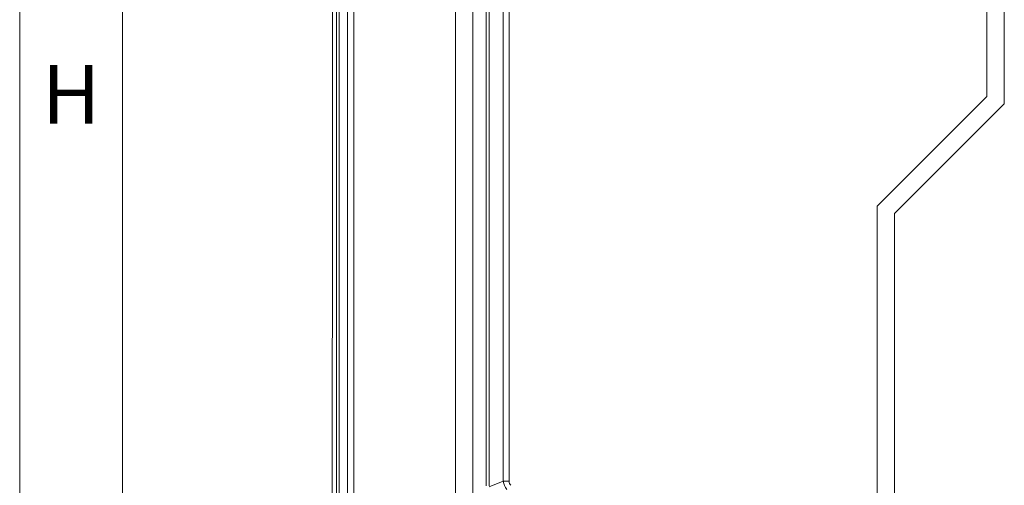
# Model space of a CAD drawing. Units: millimetres. Extents: x 40114 to 40404, y -25162 to -24957.
# Drawn here: x 40114 to 40142, y -25139 to -25126 of the extents above; entities that cross this region are included whole.
import ezdxf
from ezdxf.enums import TextEntityAlignment as Align

# ---------------------------------------------------------------- set-up
doc = ezdxf.new("R2010")
doc.units = ezdxf.units.MM
doc.header["$LTSCALE"] = 10
doc.layers.add('DRAW', color=2, linetype='Continuous')
doc.layers.add('title_block', color=7, linetype='Continuous')
doc.styles.add('DM', font='SIMPLEX')

msp = doc.modelspace()

# ---------------------------------------------------------------- linework, layer by layer
at = {"color": 7, "linetype": 'Continuous', "lineweight": 13}
for p, q in [((40126.588, -25139.95), (40126.588, -25111.857)), ((40127.087, -25111.857), (40127.087, -25139.95)), ((40123.497, -25140.427), (40123.497, -25113.93)), ((40123.67, -25113.93), (40123.67, -25140.427)), ((40123.066, -25113.978), (40123.066, -25134.041)), ((40123.179, -25140.427), (40123.179, -25113.931)), ((40123.256, -25113.931), (40123.256, -25140.427)), ((40141.838, -25120.946), (40141.838, -25128.032)), ((40142.338, -25120.739), (40142.338, -25128.239)), ((40127.474, -25139.194), (40127.474, -25124.486)), ((40127.556, -25124.486), (40127.556, -25139.194)), ((40127.962, -25139.06), (40127.962, -25124.819)), ((40128.13, -25124.819), (40128.13, -25139.06)), ((40141.838, -25128.032), (40138.69, -25131.18)), ((40142.338, -25128.239), (40139.19, -25131.387)), ((40138.69, -25131.18), (40138.69, -25144.297)), ((40139.19, -25131.387), (40139.19, -25144.09)), ((40123.06, -25134.832), (40123.056, -25135.069)), ((40123.06, -25134.836), (40123.056, -25135.074)), ((40123.06, -25134.832), (40123.06, -25134.836)), ((40123.056, -25135.069), (40123.056, -25135.074)), ((40123.053, -25135.516), (40123.053, -25140.427)), ((40127.558, -25139.227), (40127.962, -25139.06)), ((40127.962, -25139.06), (40128.13, -25139.06))]:
    msp.add_line(p, q, dxfattribs=at)
for centre, major_axis, ratio, start_param, end_param in [((40123.046, -25134.041), (0, 1.125), 0.017455, 3.926991, 4.712389), ((40123.063, -25135.516), (0, 0.625), 0.017455, 0.785398, 1.570796), ((40128.503, -25138.975), (0.509, 0.211), 0.907772, 2.882643, 3.400542), ((40128.503, -25138.975), (-0.361, -0.15), 0.639518, 6.024236, 6.542135)]:
    msp.add_ellipse(centre, major_axis=major_axis, ratio=ratio, start_param=start_param, end_param=end_param, dxfattribs=at)
at = {"layer": 'title_block', "color": 7, "lineweight": 20}
for p, q in [((40114.087, -24957.246), (40114.087, -25162.393)), ((40117.038, -24960.093), (40117.038, -25159.546))]:
    msp.add_line(p, q, dxfattribs=at)

# ---------------------------------------------------------------- texts
at = {"layer": 'DRAW', "color": 7, "lineweight": 20, "style": 'DM'}
msp.add_text('H', height=1.686, dxfattribs=at).set_placement((40115.563, -25128.188), align=Align.MIDDLE)

doc.saveas('drawing.dxf')
